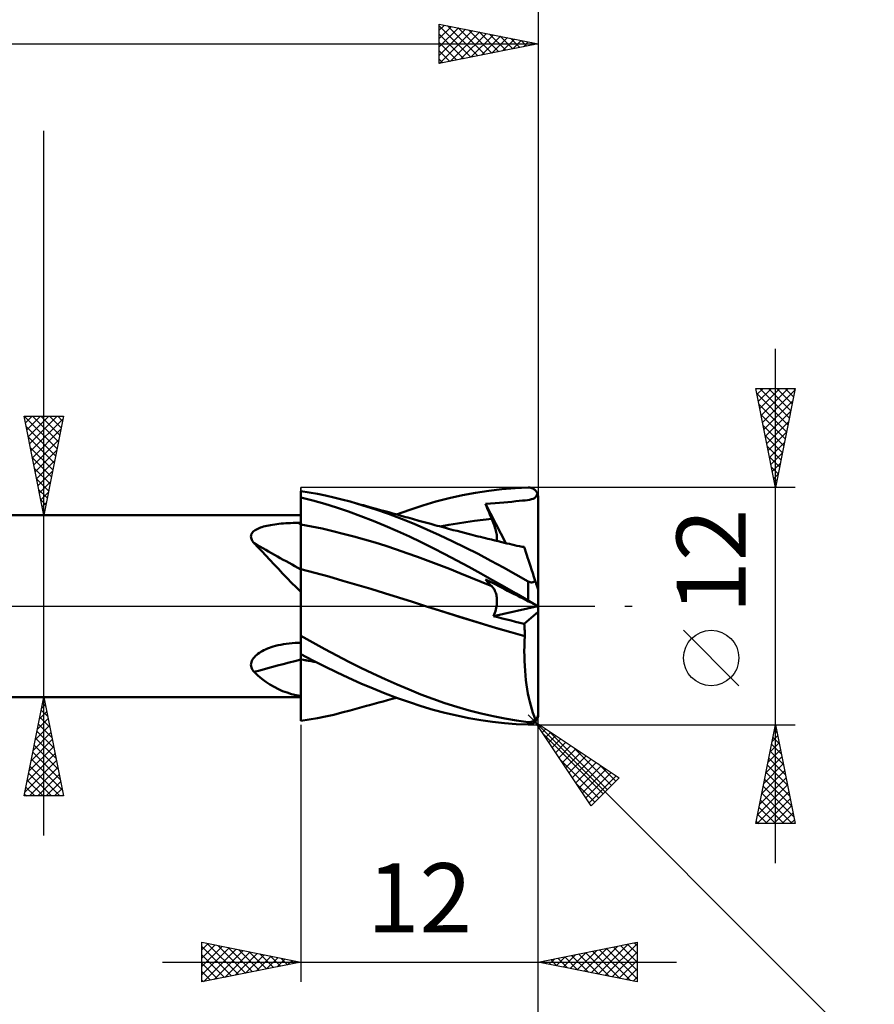
# Model space of a CAD drawing. Units: millimetres. Extents: x -82 to 92, y -64 to 64.
# Drawn here: x 16 to 59, y -20 to 30 of the extents above; entities that cross this region are included whole.
import ezdxf
from ezdxf.enums import TextEntityAlignment as Align

# ---------------------------------------------------------------- set-up
doc = ezdxf.new("R2010")
doc.units = ezdxf.units.MM
doc.header["$LTSCALE"] = 7.55
doc.linetypes.add('LONGDASH_DASH', pattern=[0.85, 0.4, -0.2, 0.05, -0.2])
for name, color, linetype in [('1', 4, 'CONTINUOUS'), ('2', 7, 'CONTINUOUS'), ('4', 2, 'LONGDASH_DASH'), ('CUT', 1, 'CONTINUOUS'), ('NOCUT', 7, 'CONTINUOUS'), ('SK2', 7, 'CONTINUOUS'), ('SK4', 2, 'LONGDASH_DASH')]:
    doc.layers.add(name, color=color, linetype=linetype)
doc.styles.get("Standard").update_dxf_attribs({"font": 'Monospac821 BT'})

msp = doc.modelspace()

# ---------------------------------------------------------------- linework, layer by layer
at = {"layer": '1', "color": 4, "linetype": 'CONTINUOUS', "lineweight": 50}
for p, q in [((40.676, 5.963), (41.347, 5.994)), ((41.376, 5.993), (41.347, 5.994)), ((41.406, 5.992), (41.376, 5.993)), ((41.435, 5.988), (41.406, 5.992)), ((41.464, 5.982), (41.435, 5.988)), ((41.493, 5.975), (41.464, 5.982)), ((41.522, 5.966), (41.493, 5.975)), ((30.264, 5.742), (29.847, 5.807)), ((29.847, -5.807), (29.847, 5.807)), ((30.452, 5.336), (29.847, 5.486)), ((29.847, 5.288), (29.847, 5.481)), ((29.847, 5.288), (29.847, 5.481)), ((30.682, 5.667), (30.264, 5.742)), ((31.096, 5.583), (30.682, 5.667)), ((31.507, 5.491), (31.096, 5.583)), ((31.92, 5.389), (31.507, 5.491)), ((37.347, 5.451), (38.016, 5.6)), ((38.016, 5.6), (38.684, 5.726)), ((38.684, 5.726), (39.349, 5.828)), ((39.349, 5.828), (40.014, 5.908)), ((40.014, 5.908), (40.676, 5.963)), ((41.55, 5.955), (41.522, 5.966)), ((41.577, 5.942), (41.55, 5.955)), ((41.604, 5.928), (41.577, 5.942)), ((41.63, 5.911), (41.604, 5.928)), ((41.655, 5.893), (41.63, 5.911)), ((41.679, 5.873), (41.655, 5.893)), ((41.656, 5.458), (41.71, 5.5)), ((41.701, 5.852), (41.679, 5.873)), ((41.723, 5.829), (41.701, 5.852)), ((41.71, 5.5), (41.752, 5.551)), ((41.743, 5.804), (41.723, 5.829)), ((41.762, 5.778), (41.743, 5.804)), ((41.752, 5.551), (41.783, 5.613)), ((41.779, 5.75), (41.762, 5.778)), ((41.795, 5.721), (41.779, 5.75)), ((41.783, 5.613), (41.809, 5.691)), ((41.809, 5.691), (41.795, 5.721)), ((41.815, 5.675), (41.809, 5.691)), ((41.821, 5.659), (41.815, 5.675)), ((41.826, 5.642), (41.821, 5.659)), ((41.831, 5.625), (41.826, 5.642)), ((41.835, 5.607), (41.831, 5.625)), ((41.839, 5.589), (41.835, 5.607)), ((41.842, 5.571), (41.839, 5.589)), ((41.844, 5.553), (41.842, 5.571)), ((41.845, 5.535), (41.844, 5.553)), ((41.846, 5.517), (41.845, 5.535)), ((41.847, 5.5), (41.846, 5.517)), ((41.847, -5.5), (41.847, 5.5)), ((29.847, 5.094), (29.847, 5.288)), ((29.847, 5.094), (29.847, 5.288)), ((29.848, 4.9), (29.847, 5.094)), ((29.848, 4.9), (29.847, 5.094)), ((31.056, 5.166), (30.452, 5.336)), ((31.656, 4.979), (31.056, 5.166)), ((32.262, 4.774), (31.656, 4.979)), ((32.336, 5.279), (31.92, 5.389)), ((32.984, 5.092), (32.336, 5.279)), ((32.448, 5.248), (32.336, 5.279)), ((32.56, 5.217), (32.448, 5.248)), ((32.672, 5.186), (32.56, 5.217)), ((32.784, 5.156), (32.672, 5.186)), ((32.896, 5.125), (32.784, 5.156)), ((33.009, 5.094), (32.896, 5.125)), ((33.634, 4.885), (32.984, 5.092)), ((33.121, 5.063), (33.009, 5.094)), ((33.233, 5.032), (33.121, 5.063)), ((33.446, 4.974), (33.233, 5.032)), ((35.352, 4.87), (36.015, 5.085)), ((36.015, 5.085), (36.68, 5.28)), ((36.68, 5.28), (37.347, 5.451)), ((39.186, 5.163), (39.441, 5.183)), ((39.23, 5.055), (39.186, 5.163)), ((40.205, 3.185), (39.186, 5.163)), ((39.274, 4.947), (39.23, 5.055)), ((39.441, 5.183), (39.68, 5.201)), ((39.68, 5.201), (39.897, 5.217)), ((39.897, 5.217), (40.104, 5.235)), ((40.104, 5.235), (40.311, 5.255)), ((40.311, 5.255), (40.517, 5.276)), ((40.517, 5.276), (40.714, 5.296)), ((40.714, 5.296), (40.892, 5.314)), ((40.892, 5.314), (41.047, 5.329)), ((41.047, 5.329), (41.183, 5.345)), ((41.183, 5.345), (41.303, 5.36)), ((41.303, 5.36), (41.407, 5.377)), ((41.407, 5.377), (41.503, 5.398)), ((41.503, 5.398), (41.587, 5.425)), ((41.587, 5.425), (41.656, 5.458)), ((3.847, 4.6), (29.847, 4.6)), ((29.848, 4.707), (29.848, 4.9)), ((29.848, 4.706), (29.848, 4.9)), ((29.848, 4.513), (29.848, 4.707)), ((29.848, 4.513), (29.848, 4.706)), ((29.849, 4.319), (29.848, 4.513)), ((29.849, 4.319), (29.848, 4.513)), ((32.878, 4.551), (32.262, 4.774)), ((33.496, 4.313), (32.878, 4.551)), ((33.659, 4.915), (33.446, 4.974)), ((34.285, 4.659), (33.634, 4.885)), ((33.872, 4.856), (33.659, 4.915)), ((34.085, 4.797), (33.872, 4.856)), ((34.295, 4.739), (34.085, 4.797)), ((34.934, 4.415), (34.285, 4.659)), ((34.506, 4.681), (34.295, 4.739)), ((34.716, 4.623), (34.506, 4.681)), ((34.682, 4.632), (35.352, 4.87)), ((34.926, 4.564), (34.716, 4.623)), ((35.038, 4.533), (34.926, 4.564)), ((35.15, 4.502), (35.038, 4.533)), ((35.261, 4.471), (35.15, 4.502)), ((39.318, 4.839), (39.274, 4.947)), ((39.364, 4.73), (39.318, 4.839)), ((39.409, 4.622), (39.364, 4.73)), ((39.455, 4.513), (39.409, 4.622)), ((39.502, 4.404), (39.455, 4.513)), ((27.802, 3.967), (27.877, 3.993)), ((27.877, 3.993), (27.957, 4.017)), ((27.957, 4.017), (28.042, 4.039)), ((28.042, 4.039), (28.13, 4.06)), ((28.13, 4.06), (28.223, 4.08)), ((28.223, 4.08), (28.319, 4.098)), ((28.319, 4.098), (28.419, 4.114)), ((28.419, 4.114), (28.523, 4.13)), ((28.523, 4.13), (28.63, 4.144)), ((28.63, 4.144), (28.74, 4.156)), ((28.74, 4.156), (28.852, 4.167)), ((28.852, 4.167), (28.968, 4.177)), ((28.968, 4.177), (29.086, 4.185)), ((29.086, 4.185), (29.207, 4.192)), ((29.207, 4.192), (29.329, 4.198)), ((29.329, 4.198), (29.454, 4.202)), ((29.454, 4.202), (29.58, 4.205)), ((29.58, 4.205), (29.707, 4.207)), ((29.707, 4.207), (29.747, 4.207)), ((29.747, 4.207), (29.787, 4.207)), ((29.787, 4.207), (29.827, 4.207)), ((29.827, 4.207), (29.847, 4.207)), ((29.847, 4.126), (29.847, 4.126)), ((29.847, 4.126), (29.847, 4.126)), ((29.847, 4.126), (29.847, 4.126)), ((29.847, 4.126), (29.847, 4.126)), ((29.847, 4.126), (29.847, 4.126)), ((29.847, 4.126), (29.847, 4.126)), ((29.847, 4.126), (29.847, 4.126)), ((29.847, 4.126), (29.847, 4.126)), ((29.847, 4.126), (29.847, 4.126)), ((29.847, 4.126), (29.847, 4.126)), ((29.848, 4.126), (29.847, 4.126)), ((29.847, 4.126), (29.847, 4.126)), ((29.847, 4.126), (29.847, 4.126)), ((29.849, 4.126), (29.848, 4.126)), ((29.848, 4.126), (29.848, 4.126)), ((29.848, 4.126), (29.848, 4.126)), ((29.848, 4.126), (29.848, 4.126)), ((29.848, 4.126), (29.848, 4.126)), ((29.848, 4.126), (29.848, 4.126)), ((29.848, 4.126), (29.848, 4.126)), ((29.848, 4.126), (29.848, 4.126)), ((29.848, 4.126), (29.848, 4.126)), ((29.848, 4.126), (29.848, 4.126)), ((29.848, 4.126), (29.848, 4.126)), ((29.848, 4.126), (29.848, 4.126)), ((29.848, 4.126), (29.848, 4.126)), ((29.848, 4.126), (29.848, 4.126)), ((29.849, 4.125), (29.849, 4.319)), ((29.849, 4.125), (29.849, 4.319)), ((29.849, 4.125), (29.849, 4.126)), ((29.849, 4.126), (29.849, 4.126)), ((29.849, 4.126), (29.849, 4.126)), ((29.849, 4.126), (29.849, 4.126)), ((29.849, 4.053), (29.849, 4.125)), ((30.385, 4.026), (29.849, 4.125)), ((29.849, 4.125), (29.849, 4.125)), ((29.849, 4.125), (29.849, 4.125)), ((29.849, 4.125), (29.849, 4.125)), ((29.849, 3.979), (29.849, 4.053)), ((30.922, 3.914), (30.385, 4.026)), ((34.113, 4.059), (33.496, 4.313)), ((34.729, 3.792), (34.113, 4.059)), ((35.576, 4.155), (34.934, 4.415)), ((35.373, 4.44), (35.261, 4.471)), ((35.485, 4.409), (35.373, 4.44)), ((35.597, 4.377), (35.485, 4.409)), ((36.212, 3.878), (35.576, 4.155)), ((35.709, 4.346), (35.597, 4.377)), ((35.82, 4.315), (35.709, 4.346)), ((36.02, 4.259), (35.82, 4.315)), ((36.22, 4.204), (36.02, 4.259)), ((36.419, 4.149), (36.22, 4.204)), ((36.619, 4.094), (36.419, 4.149)), ((36.736, 4.063), (36.619, 4.094)), ((36.853, 4.031), (36.736, 4.063)), ((36.97, 3.999), (36.853, 4.031)), ((36.891, 4.021), (37.327, 4.103)), ((37.087, 3.968), (36.97, 3.999)), ((37.327, 4.103), (37.762, 4.178)), ((37.762, 4.178), (38.197, 4.245)), ((38.197, 4.245), (38.632, 4.306)), ((38.632, 4.306), (39.067, 4.359)), ((39.067, 4.359), (39.502, 4.404)), ((39.54, 4.314), (39.502, 4.404)), ((39.575, 4.225), (39.54, 4.314)), ((39.608, 4.138), (39.575, 4.225)), ((39.637, 4.053), (39.608, 4.138)), ((39.664, 3.97), (39.637, 4.053)), ((27.324, 3.511), (27.328, 3.566)), ((27.329, 3.454), (27.324, 3.511)), ((27.328, 3.566), (27.342, 3.619)), ((27.342, 3.619), (27.365, 3.67)), ((27.365, 3.67), (27.398, 3.718)), ((27.398, 3.718), (27.439, 3.763)), ((27.439, 3.763), (27.487, 3.804)), ((27.487, 3.804), (27.541, 3.842)), ((27.541, 3.842), (27.6, 3.878)), ((27.6, 3.878), (27.664, 3.91)), ((27.664, 3.91), (27.731, 3.94)), ((27.731, 3.94), (27.802, 3.967)), ((29.849, 3.904), (29.849, 3.979)), ((29.85, 3.828), (29.849, 3.904)), ((29.85, 3.752), (29.85, 3.828)), ((29.85, 3.674), (29.85, 3.752)), ((29.85, 3.596), (29.85, 3.674)), ((29.85, 3.518), (29.85, 3.596)), ((29.85, 3.44), (29.85, 3.518)), ((31.458, 3.791), (30.922, 3.914)), ((31.994, 3.658), (31.458, 3.791)), ((32.53, 3.516), (31.994, 3.658)), ((33.067, 3.366), (32.53, 3.516)), ((35.334, 3.514), (34.729, 3.792)), ((35.933, 3.225), (35.334, 3.514)), ((36.854, 3.587), (36.212, 3.878)), ((37.504, 3.28), (36.854, 3.587)), ((37.204, 3.937), (37.087, 3.968)), ((37.321, 3.906), (37.204, 3.937)), ((37.438, 3.875), (37.321, 3.906)), ((37.555, 3.844), (37.438, 3.875)), ((37.745, 3.795), (37.555, 3.844)), ((37.934, 3.746), (37.745, 3.795)), ((38.123, 3.697), (37.934, 3.746)), ((38.312, 3.649), (38.123, 3.697)), ((38.436, 3.618), (38.312, 3.649)), ((38.561, 3.586), (38.436, 3.618)), ((38.685, 3.555), (38.561, 3.586)), ((38.809, 3.524), (38.685, 3.555)), ((38.933, 3.493), (38.809, 3.524)), ((39.057, 3.462), (38.933, 3.493)), ((39.687, 3.889), (39.664, 3.97)), ((39.708, 3.811), (39.687, 3.889)), ((39.725, 3.736), (39.708, 3.811)), ((39.74, 3.664), (39.725, 3.736)), ((39.751, 3.594), (39.74, 3.664)), ((39.758, 3.527), (39.751, 3.594)), ((39.763, 3.463), (39.758, 3.527)), ((27.344, 3.397), (27.329, 3.454)), ((27.368, 3.34), (27.344, 3.397)), ((27.398, 3.283), (27.368, 3.34)), ((27.436, 3.227), (27.398, 3.283)), ((27.478, 3.172), (27.436, 3.227)), ((27.678, 2.974), (27.478, 3.172)), ((29.85, 3.361), (29.85, 3.44)), ((29.85, 3.283), (29.85, 3.361)), ((29.851, 3.205), (29.85, 3.283)), ((29.851, 3.128), (29.851, 3.205)), ((29.851, 3.051), (29.851, 3.128)), ((29.851, 2.975), (29.851, 3.051)), ((33.603, 3.208), (33.067, 3.366)), ((34.139, 3.041), (33.603, 3.208)), ((34.676, 2.866), (34.139, 3.041)), ((36.532, 2.926), (35.933, 3.225)), ((38.155, 2.962), (37.504, 3.28)), ((39.182, 3.432), (39.057, 3.462)), ((39.306, 3.401), (39.182, 3.432)), ((39.481, 3.359), (39.306, 3.401)), ((39.656, 3.316), (39.481, 3.359)), ((39.83, 3.274), (39.656, 3.316)), ((39.752, 3.293), (39.76, 3.345)), ((39.76, 3.345), (39.763, 3.402)), ((39.763, 3.402), (39.763, 3.463)), ((40.005, 3.232), (39.83, 3.274)), ((40.134, 3.202), (40.005, 3.232)), ((40.263, 3.171), (40.134, 3.202)), ((40.391, 3.141), (40.263, 3.171)), ((40.52, 3.111), (40.391, 3.141)), ((40.648, 3.082), (40.52, 3.111)), ((40.777, 3.052), (40.648, 3.082)), ((40.905, 3.024), (40.777, 3.052)), ((41.034, 2.995), (40.905, 3.024)), ((41.147, 2.97), (41.034, 2.995)), ((41.06, 2.995), (41.044, 2.996)), ((41.076, 2.994), (41.06, 2.995)), ((41.092, 2.993), (41.076, 2.994)), ((41.109, 2.992), (41.092, 2.993)), ((41.125, 2.99), (41.109, 2.992)), ((41.141, 2.989), (41.125, 2.99)), ((41.142, 2.986), (41.141, 2.989)), ((27.877, 2.767), (27.678, 2.974)), ((28.079, 2.553), (27.877, 2.767)), ((28.284, 2.331), (28.079, 2.553)), ((29.851, 2.9), (29.851, 2.975)), ((29.851, 2.826), (29.851, 2.9)), ((29.851, 2.753), (29.851, 2.826)), ((29.851, 2.682), (29.851, 2.753)), ((29.851, 2.612), (29.851, 2.682)), ((29.851, 2.544), (29.851, 2.612)), ((29.851, 2.478), (29.851, 2.544)), ((35.212, 2.682), (34.676, 2.866)), ((35.748, 2.489), (35.212, 2.682)), ((36.284, 2.289), (35.748, 2.489)), ((37.134, 2.617), (36.532, 2.926)), ((37.738, 2.301), (37.134, 2.617)), ((38.805, 2.633), (38.155, 2.962)), ((39.451, 2.294), (38.805, 2.633)), ((41.143, 2.982), (41.142, 2.986)), ((41.144, 2.979), (41.143, 2.982)), ((41.145, 2.976), (41.144, 2.979)), ((41.146, 2.973), (41.145, 2.976)), ((41.147, 2.97), (41.146, 2.973)), ((41.15, 2.962), (41.147, 2.97)), ((41.157, 2.938), (41.15, 2.962)), ((41.171, 2.897), (41.157, 2.938)), ((41.189, 2.84), (41.171, 2.897)), ((41.213, 2.767), (41.189, 2.84)), ((41.242, 2.678), (41.213, 2.767)), ((41.276, 2.574), (41.242, 2.678)), ((41.314, 2.456), (41.276, 2.574)), ((28.494, 2.104), (28.284, 2.331)), ((28.708, 1.874), (28.494, 2.104)), ((29.851, 2.414), (29.851, 2.478)), ((29.851, 2.352), (29.851, 2.414)), ((29.851, 2.292), (29.851, 2.352)), ((29.851, 2.234), (29.851, 2.292)), ((29.851, 2.179), (29.851, 2.234)), ((29.851, 2.127), (29.851, 2.179)), ((29.851, 2.077), (29.851, 2.127)), ((29.851, 2.03), (29.851, 2.077)), ((29.851, 1.986), (29.851, 2.03)), ((36.821, 2.084), (36.284, 2.289)), ((37.357, 1.875), (36.821, 2.084)), ((38.341, 1.979), (37.738, 2.301)), ((40.086, 1.949), (39.451, 2.294)), ((41.357, 2.323), (41.314, 2.456)), ((41.405, 2.177), (41.357, 2.323)), ((41.456, 2.018), (41.405, 2.177)), ((41.512, 1.848), (41.456, 2.018)), ((28.924, 1.643), (28.708, 1.874)), ((29.146, 1.412), (28.924, 1.643)), ((29.847, 1.873), (29.847, 1.873)), ((29.849, 1.873), (29.847, 1.873)), ((29.85, 1.873), (29.849, 1.873)), ((29.85, 1.872), (29.85, 1.873)), ((29.851, 1.872), (29.85, 1.872)), ((29.85, 1.528), (29.851, 1.658)), ((29.85, 1.528), (29.851, 1.658)), ((29.85, 1.383), (29.85, 1.528)), ((29.85, 1.383), (29.85, 1.528)), ((29.851, 1.945), (29.851, 1.986)), ((29.851, 1.907), (29.851, 1.945)), ((29.851, 1.872), (29.851, 1.907)), ((30.556, 1.685), (29.851, 1.872)), ((29.851, 1.773), (29.851, 1.872)), ((29.851, 1.773), (29.851, 1.872)), ((29.851, 1.658), (29.851, 1.773)), ((29.851, 1.658), (29.851, 1.773)), ((31.262, 1.488), (30.556, 1.685)), ((37.893, 1.662), (37.357, 1.875)), ((38.429, 1.445), (37.893, 1.662)), ((38.943, 1.65), (38.341, 1.979)), ((39.543, 1.315), (38.943, 1.65)), ((40.716, 1.598), (40.086, 1.949)), ((41.347, 1.243), (40.716, 1.598)), ((41.571, 1.666), (41.512, 1.848)), ((41.633, 1.475), (41.571, 1.666)), ((29.372, 1.181), (29.146, 1.412)), ((29.606, 0.951), (29.372, 1.181)), ((29.849, 1.05), (29.85, 1.224)), ((29.849, 1.05), (29.85, 1.223)), ((29.849, 0.863), (29.849, 1.05)), ((29.849, 0.863), (29.849, 1.05)), ((29.85, 1.224), (29.85, 1.383)), ((29.85, 1.223), (29.85, 1.383)), ((31.967, 1.283), (31.262, 1.488)), ((32.673, 1.075), (31.967, 1.283)), ((33.378, 0.864), (32.673, 1.075)), ((38.966, 1.225), (38.429, 1.445)), ((39.502, 0.999), (38.966, 1.225)), ((39.23, 1.293), (39.186, 1.344)), ((39.398, 1.236), (39.186, 1.344)), ((39.274, 1.242), (39.23, 1.293)), ((39.318, 1.192), (39.274, 1.242)), ((39.364, 1.142), (39.318, 1.192)), ((39.409, 1.094), (39.364, 1.142)), ((39.599, 1.134), (39.398, 1.236)), ((39.455, 1.046), (39.409, 1.094)), ((39.502, 0.999), (39.455, 1.046)), ((39.538, 0.961), (39.502, 0.999)), ((40.143, 0.974), (39.543, 1.315)), ((39.96, 0.95), (39.599, 1.134)), ((41.36, 1.236), (41.347, 1.243)), ((41.347, 0.278), (41.347, 1.243)), ((41.375, 1.229), (41.36, 1.236)), ((41.389, 1.222), (41.375, 1.229)), ((41.404, 1.217), (41.389, 1.222)), ((41.418, 1.211), (41.404, 1.217)), ((41.433, 1.207), (41.418, 1.211)), ((41.448, 1.203), (41.433, 1.207)), ((41.463, 1.2), (41.448, 1.203)), ((41.479, 1.198), (41.463, 1.2)), ((41.494, 1.196), (41.479, 1.198)), ((41.509, 1.195), (41.494, 1.196)), ((41.509, 1.195), (41.523, 1.196)), ((41.523, 1.196), (41.537, 1.197)), ((41.537, 1.197), (41.552, 1.198)), ((41.552, 1.198), (41.565, 1.201)), ((41.565, 1.201), (41.579, 1.204)), ((41.579, 1.204), (41.592, 1.208)), ((41.592, 1.208), (41.604, 1.213)), ((41.604, 1.213), (41.616, 1.218)), ((41.616, 1.218), (41.628, 1.223)), ((41.628, 1.223), (41.639, 1.229)), ((41.698, 1.273), (41.633, 1.475)), ((41.639, 1.229), (41.65, 1.236)), ((41.65, 1.236), (41.661, 1.243)), ((41.661, 1.243), (41.671, 1.25)), ((41.671, 1.25), (41.68, 1.257)), ((41.68, 1.257), (41.689, 1.265)), ((41.689, 1.265), (41.698, 1.273)), ((41.706, 1.248), (41.698, 1.273)), ((41.715, 1.223), (41.706, 1.248)), ((41.722, 1.199), (41.715, 1.223)), ((41.73, 1.175), (41.722, 1.199)), ((41.738, 1.151), (41.73, 1.175)), ((41.746, 1.128), (41.738, 1.151)), ((41.753, 1.105), (41.746, 1.128)), ((41.761, 1.081), (41.753, 1.105)), ((41.768, 1.057), (41.761, 1.081)), ((41.776, 1.033), (41.768, 1.057)), ((41.784, 1.009), (41.776, 1.033)), ((41.792, 0.986), (41.784, 1.009)), ((29.847, 0.722), (29.606, 0.951)), ((29.849, 0.664), (29.849, 0.863)), ((29.849, 0.664), (29.849, 0.863)), ((29.849, 0.454), (29.849, 0.664)), ((29.849, 0.454), (29.849, 0.664)), ((34.083, 0.649), (33.378, 0.864)), ((34.789, 0.43), (34.083, 0.649)), ((39.572, 0.92), (39.538, 0.961)), ((39.603, 0.875), (39.572, 0.92)), ((39.631, 0.829), (39.603, 0.875)), ((39.657, 0.779), (39.631, 0.829)), ((39.68, 0.727), (39.657, 0.779)), ((39.701, 0.672), (39.68, 0.727)), ((39.718, 0.615), (39.701, 0.672)), ((39.733, 0.555), (39.718, 0.615)), ((39.745, 0.493), (39.733, 0.555)), ((40.131, 0.863), (39.96, 0.95)), ((40.302, 0.776), (40.131, 0.863)), ((40.741, 0.628), (40.143, 0.974)), ((40.473, 0.69), (40.302, 0.776)), ((40.639, 0.605), (40.473, 0.69)), ((40.795, 0.526), (40.639, 0.605)), ((41.347, 0.278), (40.741, 0.628)), ((40.935, 0.455), (40.795, 0.526)), ((41.799, 0.964), (41.792, 0.986)), ((41.806, 0.943), (41.799, 0.964)), ((41.813, 0.922), (41.806, 0.943)), ((41.819, 0.901), (41.813, 0.922)), ((41.826, 0.881), (41.819, 0.901)), ((41.831, 0.864), (41.826, 0.881)), ((41.836, 0.848), (41.831, 0.864)), ((41.841, 0.835), (41.836, 0.848)), ((41.844, 0.825), (41.841, 0.835)), ((41.846, 0.819), (41.844, 0.825)), ((41.847, 0.817), (41.846, 0.819)), ((29.848, 0.232), (29.849, 0.454)), ((29.848, 0.232), (29.849, 0.454)), ((29.848, 0), (29.848, 0.232)), ((29.848, 0), (29.848, 0.232)), ((29.848, -0.199), (29.848, 0)), ((29.848, -0.2), (29.848, 0)), ((35.494, 0.207), (34.789, 0.43)), ((36.199, -0.019), (35.494, 0.207)), ((39.74, -0.014), (39.751, 0.065)), ((39.754, 0.428), (39.745, 0.493)), ((39.751, 0.065), (39.759, 0.143)), ((39.76, 0.361), (39.754, 0.428)), ((39.759, 0.143), (39.763, 0.218)), ((39.763, 0.291), (39.76, 0.361)), ((39.763, 0.218), (39.763, 0.291)), ((41.06, 0.391), (40.935, 0.455)), ((41.172, 0.334), (41.06, 0.391)), ((41.273, 0.282), (41.172, 0.334)), ((41.363, 0.237), (41.273, 0.282)), ((41.376, 0.261), (41.347, 0.278)), ((41.446, 0.195), (41.363, 0.237)), ((41.406, 0.244), (41.376, 0.261)), ((41.435, 0.226), (41.406, 0.244)), ((41.464, 0.209), (41.435, 0.226)), ((41.522, 0.156), (41.446, 0.195)), ((41.493, 0.193), (41.464, 0.209)), ((41.522, 0.176), (41.493, 0.193)), ((41.55, 0.16), (41.522, 0.176)), ((41.591, 0.121), (41.522, 0.156)), ((41.577, 0.144), (41.55, 0.16)), ((41.604, 0.128), (41.577, 0.144)), ((41.648, 0.092), (41.591, 0.121)), ((41.63, 0.113), (41.604, 0.128)), ((41.655, 0.098), (41.63, 0.113)), ((41.695, 0.068), (41.648, 0.092)), ((41.679, 0.084), (41.655, 0.098)), ((41.701, 0.071), (41.679, 0.084)), ((41.733, 0.048), (41.695, 0.068)), ((41.723, 0.058), (41.701, 0.071)), ((41.743, 0.047), (41.723, 0.058)), ((41.764, 0.033), (41.733, 0.048)), ((41.762, 0.036), (41.743, 0.047)), ((41.779, 0.026), (41.762, 0.036)), ((41.788, 0.02), (41.764, 0.033)), ((41.795, 0.017), (41.779, 0.026)), ((41.809, 0.01), (41.788, 0.02)), ((41.809, 0.01), (41.795, 0.017)), ((41.815, 0.007), (41.809, 0.01)), ((41.821, 0.004), (41.815, 0.007)), ((41.826, 0.001), (41.821, 0.004)), ((41.831, -0.001), (41.826, 0.001)), ((29.847, -0.615), (29.848, -0.404)), ((29.847, -0.615), (29.848, -0.405)), ((29.848, -0.404), (29.848, -0.199)), ((29.848, -0.405), (29.848, -0.2)), ((36.909, -0.244), (36.199, -0.019)), ((37.027, -0.281), (36.199, -0.019)), ((37.619, -0.466), (36.909, -0.244)), ((37.858, -0.539), (37.027, -0.281)), ((38.328, -0.685), (37.619, -0.466)), ((39.59, -0.512), (41.834, -0.003)), ((39.59, -0.512), (39.624, -0.428)), ((39.624, -0.428), (39.655, -0.344)), ((39.655, -0.344), (39.682, -0.26)), ((39.682, -0.26), (39.705, -0.177)), ((39.705, -0.177), (39.724, -0.095)), ((39.724, -0.095), (39.74, -0.014)), ((41.141, -0.901), (41.847, -0.299)), ((41.835, -0.004), (41.831, -0.001)), ((41.839, -0.005), (41.835, -0.004)), ((41.842, -0.007), (41.839, -0.005)), ((41.844, -0.008), (41.842, -0.007)), ((41.845, -0.009), (41.844, -0.008)), ((41.846, -0.009), (41.845, -0.009)), ((41.847, -0.009), (41.846, -0.009)), ((29.847, -0.83), (29.847, -0.615)), ((29.847, -0.83), (29.847, -0.615)), ((29.847, -1.05), (29.847, -0.83)), ((29.847, -1.05), (29.847, -0.83)), ((38.69, -0.794), (37.858, -0.539)), ((39.038, -0.901), (38.328, -0.685)), ((39.52, -1.044), (38.69, -0.794)), ((39.748, -1.115), (39.038, -0.901)), ((39.812, -0.569), (39.59, -0.512)), ((40.033, -0.625), (39.812, -0.569)), ((40.255, -0.681), (40.033, -0.625)), ((40.477, -0.737), (40.255, -0.681)), ((40.698, -0.792), (40.477, -0.737)), ((40.92, -0.847), (40.698, -0.792)), ((41.141, -0.901), (40.92, -0.847)), ((41.149, -0.988), (41.141, -0.901)), ((41.156, -1.076), (41.149, -0.988)), ((29.847, -1.273), (29.847, -1.05)), ((29.847, -1.273), (29.847, -1.05)), ((29.847, -1.5), (29.847, -1.273)), ((29.847, -1.5), (29.847, -1.273)), ((40.342, -1.289), (39.52, -1.044)), ((40.457, -1.325), (39.748, -1.115)), ((41.169, -1.526), (40.342, -1.289)), ((41.167, -1.528), (40.457, -1.325)), ((41.162, -1.165), (41.156, -1.076)), ((41.166, -1.254), (41.162, -1.165)), ((41.168, -1.345), (41.166, -1.254)), ((41.169, -1.435), (41.168, -1.345)), ((41.169, -1.526), (41.169, -1.435)), ((28.56, -2.016), (28.691, -1.983)), ((28.691, -1.983), (28.826, -1.953)), ((28.826, -1.953), (28.965, -1.928)), ((28.965, -1.928), (29.107, -1.906)), ((29.107, -1.906), (29.253, -1.888)), ((29.253, -1.888), (29.402, -1.875)), ((29.402, -1.875), (29.554, -1.866)), ((29.554, -1.866), (29.707, -1.861)), ((29.707, -1.861), (29.727, -1.861)), ((29.727, -1.861), (29.747, -1.861)), ((29.747, -1.861), (29.767, -1.86)), ((29.767, -1.86), (29.787, -1.86)), ((29.787, -1.86), (29.807, -1.86)), ((29.807, -1.86), (29.827, -1.86)), ((29.827, -1.86), (29.847, -1.859)), ((30.457, -1.847), (29.847, -1.51)), ((31.064, -2.18), (30.457, -1.847)), ((41.149, -2.027), (41.156, -1.777)), ((41.156, -1.777), (41.167, -1.528)), ((41.167, -1.527), (41.168, -1.527)), ((41.167, -1.528), (41.167, -1.527)), ((41.167, -1.528), (41.167, -1.528)), ((41.168, -1.527), (41.168, -1.526)), ((41.168, -1.526), (41.169, -1.526)), ((41.168, -1.527), (41.168, -1.527)), ((27.551, -2.519), (27.612, -2.464)), ((27.612, -2.464), (27.678, -2.412)), ((27.678, -2.412), (27.747, -2.364)), ((27.747, -2.364), (27.82, -2.318)), ((27.82, -2.318), (27.897, -2.274)), ((27.897, -2.274), (27.98, -2.231)), ((27.98, -2.231), (28.067, -2.19)), ((28.067, -2.19), (28.158, -2.151)), ((28.158, -2.151), (28.253, -2.114)), ((28.253, -2.114), (28.351, -2.079)), ((28.351, -2.079), (28.454, -2.046)), ((28.454, -2.046), (28.56, -2.016)), ((30.452, -2.744), (29.847, -2.43)), ((29.851, -2.474), (29.851, -2.432)), ((29.851, -2.474), (29.851, -2.432)), ((29.851, -2.517), (29.851, -2.474)), ((29.851, -2.517), (29.851, -2.474)), ((31.664, -2.503), (31.064, -2.18)), ((41.147, -2.278), (41.149, -2.027)), ((41.149, -2.528), (41.147, -2.278)), ((27.324, -2.967), (27.329, -2.9)), ((27.329, -3.033), (27.324, -2.967)), ((27.329, -2.9), (27.344, -2.832)), ((27.344, -2.832), (27.369, -2.765)), ((27.369, -2.765), (27.403, -2.7)), ((27.403, -2.7), (27.446, -2.637)), ((27.446, -2.637), (27.495, -2.576)), ((27.495, -2.576), (27.551, -2.519)), ((29.847, -2.695), (29.847, -2.695)), ((29.848, -2.695), (29.847, -2.695)), ((29.849, -2.701), (29.847, -2.7)), ((29.847, -2.7), (29.847, -2.7)), ((29.849, -2.695), (29.848, -2.695)), ((29.85, -2.696), (29.849, -2.695)), ((29.85, -2.701), (29.849, -2.701)), ((29.851, -2.696), (29.85, -2.696)), ((29.85, -2.701), (29.85, -2.701)), ((29.851, -2.701), (29.85, -2.701)), ((29.851, -2.561), (29.851, -2.517)), ((29.851, -2.561), (29.851, -2.517)), ((29.851, -2.605), (29.851, -2.561)), ((29.851, -2.605), (29.851, -2.561)), ((29.851, -2.65), (29.851, -2.605)), ((29.851, -2.65), (29.851, -2.605)), ((29.851, -2.696), (29.851, -2.65)), ((29.851, -2.696), (29.851, -2.65)), ((29.977, -2.718), (29.851, -2.696)), ((29.851, -2.698), (29.851, -2.696)), ((29.851, -2.697), (29.851, -2.696)), ((29.851, -2.698), (29.851, -2.697)), ((29.851, -2.701), (29.851, -2.698)), ((29.851, -2.699), (29.851, -2.698)), ((29.851, -2.698), (29.851, -2.698)), ((29.851, -2.698), (29.851, -2.698)), ((29.851, -2.7), (29.851, -2.699)), ((29.851, -2.701), (29.851, -2.7)), ((29.98, -2.724), (29.851, -2.701)), ((29.851, -2.966), (29.851, -2.701)), ((29.851, -2.966), (29.851, -2.701)), ((29.851, -3.224), (29.851, -2.966)), ((29.851, -3.224), (29.851, -2.966)), ((30.103, -2.74), (29.977, -2.718)), ((30.109, -2.746), (29.98, -2.724)), ((30.229, -2.762), (30.103, -2.74)), ((30.237, -2.769), (30.109, -2.746)), ((30.355, -2.783), (30.229, -2.762)), ((30.366, -2.79), (30.237, -2.769)), ((30.481, -2.804), (30.355, -2.783)), ((30.495, -2.812), (30.366, -2.79)), ((31.056, -3.051), (30.452, -2.744)), ((30.607, -2.824), (30.481, -2.804)), ((30.623, -2.832), (30.495, -2.812)), ((32.27, -2.819), (31.664, -2.503)), ((32.879, -3.123), (32.27, -2.819)), ((41.157, -2.777), (41.149, -2.528)), ((41.168, -3.025), (41.157, -2.777)), ((27.343, -3.098), (27.329, -3.033)), ((27.366, -3.161), (27.343, -3.098)), ((27.397, -3.22), (27.366, -3.161)), ((27.435, -3.277), (27.397, -3.22)), ((27.478, -3.331), (27.435, -3.277)), ((27.678, -3.509), (27.478, -3.331)), ((29.85, -3.475), (29.851, -3.224)), ((29.85, -3.475), (29.851, -3.224)), ((29.85, -3.718), (29.85, -3.475)), ((29.85, -3.718), (29.85, -3.475)), ((31.656, -3.348), (31.056, -3.051)), ((32.262, -3.634), (31.656, -3.348)), ((33.491, -3.416), (32.879, -3.123)), ((34.103, -3.698), (33.491, -3.416)), ((41.185, -3.271), (41.168, -3.025)), ((41.206, -3.513), (41.185, -3.271)), ((27.877, -3.675), (27.678, -3.509)), ((28.079, -3.827), (27.877, -3.675)), ((28.284, -3.965), (28.079, -3.827)), ((28.494, -4.091), (28.284, -3.965)), ((29.849, -4.176), (29.85, -3.951)), ((29.849, -4.177), (29.85, -3.952)), ((29.85, -3.952), (29.85, -3.718)), ((29.85, -3.951), (29.85, -3.718)), ((32.878, -3.91), (32.262, -3.634)), ((33.496, -4.171), (32.878, -3.91)), ((34.713, -3.968), (34.103, -3.698)), ((35.32, -4.224), (34.713, -3.968)), ((41.231, -3.75), (41.206, -3.513)), ((41.261, -3.981), (41.231, -3.75)), ((41.295, -4.206), (41.261, -3.981)), ((28.708, -4.201), (28.494, -4.091)), ((28.924, -4.297), (28.708, -4.201)), ((29.146, -4.378), (28.924, -4.297)), ((29.372, -4.446), (29.146, -4.378)), ((29.606, -4.501), (29.372, -4.446)), ((29.849, -4.39), (29.849, -4.176)), ((29.849, -4.391), (29.849, -4.177)), ((29.849, -4.593), (29.849, -4.39)), ((29.849, -4.594), (29.849, -4.391)), ((34.113, -4.418), (33.496, -4.171)), ((34.729, -4.649), (34.113, -4.418)), ((35.919, -4.465), (35.32, -4.224)), ((36.518, -4.691), (35.919, -4.465)), ((41.333, -4.425), (41.295, -4.206)), ((41.375, -4.637), (41.333, -4.425)), ((3.847, -4.6), (29.847, -4.6)), ((29.847, -4.543), (29.606, -4.501)), ((29.848, -4.962), (29.849, -4.784)), ((29.848, -4.962), (29.849, -4.784)), ((29.848, -5.127), (29.848, -4.962)), ((29.848, -5.127), (29.848, -4.962)), ((29.849, -4.784), (29.849, -4.593)), ((29.849, -4.784), (29.849, -4.594)), ((33.322, -5.008), (33.561, -4.942)), ((33.561, -4.942), (33.786, -4.88)), ((33.786, -4.88), (34.013, -4.817)), ((34.013, -4.817), (34.236, -4.756)), ((34.236, -4.756), (34.459, -4.694)), ((34.459, -4.694), (34.682, -4.632)), ((35.334, -4.863), (34.729, -4.649)), ((35.933, -5.06), (35.334, -4.863)), ((37.127, -4.902), (36.518, -4.691)), ((37.738, -5.096), (37.127, -4.902)), ((41.421, -4.84), (41.375, -4.637)), ((41.47, -5.034), (41.421, -4.84)), ((29.847, -5.533), (29.848, -5.412)), ((29.847, -5.533), (29.848, -5.412)), ((29.848, -5.277), (29.848, -5.127)), ((29.848, -5.276), (29.848, -5.127)), ((29.848, -5.412), (29.848, -5.276)), ((29.848, -5.412), (29.848, -5.277)), ((31.507, -5.491), (31.92, -5.389)), ((31.92, -5.389), (32.336, -5.279)), ((32.336, -5.279), (32.454, -5.246)), ((32.454, -5.246), (32.573, -5.214)), ((32.573, -5.214), (32.692, -5.181)), ((32.692, -5.181), (32.811, -5.148)), ((32.811, -5.148), (32.93, -5.116)), ((32.93, -5.116), (33.049, -5.083)), ((33.049, -5.083), (33.168, -5.05)), ((33.168, -5.05), (33.322, -5.008)), ((36.532, -5.238), (35.933, -5.06)), ((37.134, -5.399), (36.532, -5.238)), ((37.738, -5.541), (37.134, -5.399)), ((38.35, -5.272), (37.738, -5.096)), ((38.961, -5.43), (38.35, -5.272)), ((39.566, -5.569), (38.961, -5.43)), ((41.523, -5.219), (41.47, -5.034)), ((41.578, -5.394), (41.523, -5.219)), ((41.637, -5.56), (41.578, -5.394)), ((41.844, -5.49), (41.846, -5.465)), ((41.846, -5.465), (41.847, -5.439)), ((29.847, -5.639), (29.847, -5.533)), ((29.847, -5.639), (29.847, -5.533)), ((29.847, -5.729), (29.847, -5.639)), ((29.847, -5.729), (29.847, -5.639)), ((29.847, -5.804), (29.847, -5.729)), ((29.847, -5.804), (29.847, -5.729)), ((29.847, -5.807), (30.264, -5.742)), ((30.264, -5.742), (30.682, -5.667)), ((30.682, -5.667), (31.096, -5.583)), ((31.096, -5.583), (31.507, -5.491)), ((38.341, -5.664), (37.738, -5.541)), ((38.943, -5.769), (38.341, -5.664)), ((39.543, -5.854), (38.943, -5.769)), ((40.143, -5.92), (39.543, -5.854)), ((40.161, -5.689), (39.566, -5.569)), ((40.741, -5.967), (40.143, -5.92)), ((40.753, -5.789), (40.161, -5.689)), ((41.347, -5.994), (40.741, -5.967)), ((41.347, -5.87), (40.753, -5.789)), ((41.36, -5.871), (41.347, -5.87)), ((41.347, -5.994), (41.347, -5.87)), ((41.375, -5.872), (41.36, -5.871)), ((41.389, -5.872), (41.375, -5.872)), ((41.389, -5.872), (41.404, -5.872)), ((41.404, -5.872), (41.418, -5.871)), ((41.418, -5.871), (41.433, -5.87)), ((41.433, -5.87), (41.448, -5.867)), ((41.448, -5.867), (41.463, -5.865)), ((41.463, -5.865), (41.479, -5.861)), ((41.479, -5.861), (41.494, -5.857)), ((41.493, -5.975), (41.522, -5.966)), ((41.494, -5.857), (41.509, -5.852)), ((41.509, -5.852), (41.523, -5.847)), ((41.522, -5.966), (41.55, -5.955)), ((41.523, -5.847), (41.537, -5.841)), ((41.537, -5.841), (41.552, -5.834)), ((41.55, -5.955), (41.577, -5.942)), ((41.552, -5.834), (41.565, -5.827)), ((41.565, -5.827), (41.579, -5.82)), ((41.577, -5.942), (41.604, -5.928)), ((41.579, -5.82), (41.592, -5.811)), ((41.592, -5.811), (41.604, -5.803)), ((41.604, -5.803), (41.616, -5.794)), ((41.604, -5.928), (41.63, -5.911)), ((41.616, -5.794), (41.628, -5.785)), ((41.628, -5.785), (41.639, -5.776)), ((41.63, -5.911), (41.655, -5.893)), ((41.698, -5.715), (41.637, -5.56)), ((41.639, -5.776), (41.65, -5.766)), ((41.65, -5.766), (41.661, -5.757)), ((41.655, -5.893), (41.679, -5.873)), ((41.661, -5.757), (41.671, -5.746)), ((41.671, -5.746), (41.68, -5.736)), ((41.679, -5.873), (41.701, -5.852)), ((41.68, -5.736), (41.689, -5.726)), ((41.689, -5.726), (41.698, -5.715)), ((41.698, -5.715), (41.706, -5.712)), ((41.701, -5.852), (41.723, -5.829)), ((41.706, -5.712), (41.715, -5.709)), ((41.715, -5.709), (41.722, -5.705)), ((41.722, -5.705), (41.73, -5.701)), ((41.723, -5.829), (41.743, -5.804)), ((41.73, -5.701), (41.738, -5.696)), ((41.738, -5.696), (41.746, -5.691)), ((41.743, -5.804), (41.762, -5.778)), ((41.746, -5.691), (41.753, -5.685)), ((41.753, -5.685), (41.761, -5.678)), ((41.761, -5.678), (41.768, -5.671)), ((41.762, -5.778), (41.779, -5.75)), ((41.768, -5.671), (41.776, -5.662)), ((41.776, -5.662), (41.784, -5.653)), ((41.779, -5.75), (41.795, -5.721)), ((41.784, -5.653), (41.792, -5.642)), ((41.792, -5.642), (41.799, -5.631)), ((41.795, -5.721), (41.809, -5.691)), ((41.799, -5.631), (41.806, -5.62)), ((41.806, -5.62), (41.813, -5.606)), ((41.809, -5.691), (41.815, -5.675)), ((41.813, -5.606), (41.819, -5.591)), ((41.815, -5.675), (41.821, -5.659)), ((41.819, -5.591), (41.826, -5.574)), ((41.821, -5.659), (41.826, -5.642)), ((41.826, -5.574), (41.831, -5.556)), ((41.826, -5.642), (41.831, -5.625)), ((41.831, -5.556), (41.836, -5.536)), ((41.831, -5.625), (41.835, -5.607)), ((41.835, -5.607), (41.839, -5.589)), ((41.836, -5.536), (41.841, -5.514)), ((41.839, -5.589), (41.842, -5.571)), ((41.841, -5.514), (41.844, -5.49)), ((41.842, -5.571), (41.844, -5.553)), ((41.844, -5.553), (41.845, -5.535)), ((41.845, -5.535), (41.846, -5.517)), ((41.846, -5.517), (41.847, -5.5)), ((41.847, -5.502), (41.847, -5.5)), ((41.347, -5.994), (41.376, -5.993)), ((41.376, -5.993), (41.406, -5.992)), ((41.406, -5.992), (41.435, -5.988)), ((41.435, -5.988), (41.464, -5.982)), ((41.464, -5.982), (41.493, -5.975))]:
    msp.add_line(p, q, dxfattribs=at)
msp.add_arc((41.347, -5.5), 0.5, 345.1642, 0, dxfattribs=at)
for centre, major_axis, ratio, start_param, end_param in [((70.915, 49.253), (-83.513, 26.087), 0.661531, 1.270241, 1.272106), ((70.421, 47.67), (-84.034, 26.25), 0.661531, 1.250471, 1.282065), ((70.421, -65.995), (-83.404, 28.191), 0.715807, 5.442281, 5.473875)]:
    msp.add_ellipse(centre, major_axis=major_axis, ratio=ratio, start_param=start_param, end_param=end_param, dxfattribs=at)
at = {"layer": '2', "color": 7, "linetype": 'CONTINUOUS', "lineweight": 25}
for p, q in [((36.847, 27.425), (36.847, 29.425)), ((36.847, 29.425), (41.847, 28.425)), ((36.847, 29.112), (37.107, 29.373)), ((41.847, 29.425), (41.847, 5.5)), ((36.847, 29.339), (38.441, 27.744)), ((36.847, 28.688), (37.461, 29.302)), ((36.847, 28.264), (37.815, 29.231)), ((36.847, 27.839), (38.168, 29.161)), ((36.847, 28.914), (38.088, 27.673)), ((36.859, 27.428), (38.522, 29.09)), ((37.269, 29.341), (38.795, 27.815)), ((37.389, 27.534), (38.875, 29.019)), ((37.799, 29.234), (39.148, 27.885)), ((37.92, 27.64), (39.229, 28.949)), ((38.33, 29.128), (39.502, 27.956)), ((38.45, 27.746), (39.582, 28.878)), ((38.86, 29.022), (39.855, 28.027)), ((39.39, 28.916), (40.209, 28.097)), ((0, 28.425), (41.847, 28.425)), ((36.847, 28.49), (37.734, 27.603)), ((41.847, 28.425), (36.847, 27.425)), ((38.98, 27.852), (39.936, 28.807)), ((39.511, 27.958), (40.289, 28.736)), ((39.921, 28.81), (40.563, 28.168)), ((40.041, 28.064), (40.643, 28.666)), ((40.451, 28.704), (40.916, 28.239)), ((40.571, 28.17), (40.996, 28.595)), ((40.981, 28.598), (41.27, 28.31)), ((41.102, 28.276), (41.35, 28.524)), ((41.512, 28.492), (41.623, 28.38)), ((41.632, 28.382), (41.704, 28.454)), ((36.847, 28.066), (37.381, 27.532)), ((36.847, 27.642), (37.027, 27.461)), ((16.847, -11.6), (16.847, 24.025)), ((53.847, -13), (53.847, 13)), ((53.847, 6), (52.847, 11)), ((52.847, 11), (54.847, 11)), ((52.909, 10.69), (53.219, 11)), ((52.979, 10.336), (53.643, 11)), ((53.05, 9.982), (54.068, 11)), ((53.064, 11), (54.549, 9.514)), ((53.121, 9.629), (54.492, 11)), ((53.488, 11), (54.62, 9.868)), ((54.847, 11), (53.847, 6)), ((53.912, 11), (54.691, 10.221)), ((54.337, 11), (54.762, 10.575)), ((54.761, 11), (54.832, 10.929)), ((52.898, 10.741), (54.479, 9.161)), ((53.192, 9.275), (54.829, 10.913)), ((53.004, 10.211), (54.408, 8.807)), ((53.262, 8.922), (54.723, 10.383)), ((16.847, 4.6), (15.847, 9.6)), ((15.847, 9.6), (17.847, 9.6)), ((15.856, 9.6), (17.515, 7.941)), ((15.915, 9.258), (16.257, 9.6)), ((15.986, 8.904), (16.682, 9.6)), ((16.056, 8.551), (17.106, 9.6)), ((16.127, 8.197), (17.53, 9.6)), ((16.198, 7.843), (17.82, 9.465)), ((16.28, 9.6), (17.586, 8.295)), ((16.704, 9.6), (17.656, 8.648)), ((17.847, 9.6), (16.847, 4.6)), ((17.129, 9.6), (17.727, 9.002)), ((17.553, 9.6), (17.798, 9.355)), ((53.11, 9.681), (54.337, 8.454)), ((53.333, 8.568), (54.617, 9.852)), ((15.95, 9.081), (17.444, 7.587)), ((53.217, 9.15), (54.267, 8.1)), ((53.404, 8.215), (54.511, 9.322)), ((16.056, 8.551), (17.373, 7.234)), ((16.269, 7.49), (17.714, 8.935)), ((53.323, 8.62), (54.196, 7.747)), ((53.474, 7.861), (54.405, 8.792)), ((16.162, 8.021), (17.303, 6.88)), ((16.339, 7.136), (17.608, 8.404)), ((53.429, 8.09), (54.125, 7.393)), ((53.545, 7.508), (54.299, 8.261)), ((16.269, 7.49), (17.232, 6.527)), ((16.41, 6.783), (17.501, 7.874)), ((53.535, 7.559), (54.055, 7.04)), ((53.616, 7.154), (54.193, 7.731)), ((16.481, 6.429), (17.395, 7.344)), ((53.641, 7.029), (53.984, 6.686)), ((53.687, 6.8), (54.087, 7.201)), ((16.375, 6.96), (17.161, 6.173)), ((16.551, 6.076), (17.289, 6.813)), ((53.747, 6.499), (53.913, 6.332)), ((53.757, 6.447), (53.981, 6.67)), ((16.481, 6.43), (17.091, 5.82)), ((16.622, 5.722), (17.183, 6.283)), ((54.847, 6), (41.347, 6)), ((53.828, 6.093), (53.875, 6.14)), ((16.587, 5.899), (17.02, 5.466)), ((16.693, 5.369), (17.077, 5.753)), ((16.693, 5.369), (16.949, 5.113)), ((16.764, 5.015), (16.971, 5.222)), ((15.847, 4.6), (29.847, 4.6)), ((16.799, 4.839), (16.878, 4.759)), ((16.834, 4.661), (16.865, 4.692)), ((51.997, -4.025), (49.197, -1.225)), ((29.847, -4.6), (15.847, -4.6)), ((15.847, -9.6), (16.847, -4.6)), ((16.785, -4.906), (16.938, -5.059)), ((16.838, -4.643), (16.852, -4.628)), ((16.847, -4.6), (17.847, -9.6)), ((16.626, -5.703), (16.994, -5.336)), ((16.715, -5.26), (17.044, -5.589)), ((16.732, -5.173), (16.923, -4.982)), ((16.52, -6.234), (17.064, -5.689)), ((16.573, -5.967), (17.257, -6.65)), ((16.644, -5.613), (17.151, -6.12)), ((41.7, -5.854), (41.347, -5.5)), ((41.7, -5.854), (58.847, -23)), ((41.7, -5.854), (45.943, -8.682)), ((44.529, -10.096), (41.7, -5.854)), ((41.715, -5.875), (41.722, -5.868)), ((41.847, -19), (41.847, -5.5)), ((41.847, -29), (41.847, -5.5)), ((16.308, -7.294), (17.206, -6.396)), ((16.414, -6.764), (17.135, -6.043)), ((16.503, -6.32), (17.363, -7.18)), ((29.847, -6), (29.847, -19)), ((41.347, -6), (54.847, -6)), ((41.884, -6.13), (41.976, -6.038)), ((42.054, -6.384), (42.231, -6.207)), ((42.224, -6.639), (42.486, -6.377)), ((42.348, -6.285), (45.344, -9.281)), ((52.847, -11), (53.847, -6)), ((53.784, -6.313), (53.888, -6.209)), ((53.792, -6.274), (53.929, -6.411)), ((53.847, -6), (54.847, -11)), ((16.202, -7.825), (17.277, -6.75)), ((16.432, -6.674), (17.469, -7.711)), ((42.117, -6.479), (45.131, -9.493)), ((42.393, -6.893), (42.74, -6.547)), ((42.563, -7.148), (42.995, -6.717)), ((42.733, -7.403), (43.249, -6.886)), ((53.572, -7.374), (54.03, -6.916)), ((53.678, -6.844), (53.959, -6.562)), ((53.721, -6.628), (54.035, -6.942)), ((15.99, -8.885), (17.418, -7.457)), ((16.096, -8.355), (17.347, -7.103)), ((16.29, -7.381), (17.681, -8.771)), ((16.361, -7.027), (17.575, -8.241)), ((42.903, -7.657), (43.504, -7.056)), ((43.072, -7.912), (43.758, -7.226)), ((43.242, -8.166), (44.013, -7.395)), ((43.62, -7.134), (45.556, -9.069)), ((53.466, -7.904), (54.1, -7.269)), ((53.58, -7.335), (54.247, -8.002)), ((53.65, -6.981), (54.141, -7.472)), ((15.883, -9.416), (17.489, -7.81)), ((16.22, -7.734), (17.787, -9.302)), ((42.966, -7.752), (44.919, -9.705)), ((43.412, -8.421), (44.267, -7.565)), ((43.581, -8.675), (44.522, -7.735)), ((43.751, -8.93), (44.777, -7.904)), ((53.36, -8.434), (54.171, -7.623)), ((53.509, -7.688), (54.353, -8.533)), ((16.078, -8.442), (17.237, -9.6)), ((16.124, -9.6), (17.559, -8.164)), ((16.149, -8.088), (17.661, -9.6)), ((43.921, -9.184), (45.031, -8.074)), ((44.09, -9.439), (45.286, -8.244)), ((44.26, -9.694), (45.54, -8.414)), ((44.893, -7.982), (45.768, -8.857)), ((53.148, -9.495), (54.313, -8.33)), ((53.254, -8.965), (54.242, -7.977)), ((53.368, -8.396), (54.565, -9.593)), ((53.438, -8.042), (54.459, -9.063)), ((16.008, -8.795), (16.812, -9.6)), ((16.548, -9.6), (17.63, -8.518)), ((16.972, -9.6), (17.701, -8.871)), ((44.43, -9.948), (45.795, -8.583)), ((45.943, -8.682), (44.529, -10.096)), ((53.042, -10.025), (54.383, -8.684)), ((53.297, -8.749), (54.671, -10.124)), ((15.937, -9.149), (16.388, -9.6)), ((17.396, -9.6), (17.772, -9.225)), ((43.814, -9.024), (44.707, -9.918)), ((52.916, -11), (54.525, -9.391)), ((52.935, -10.556), (54.454, -9.037)), ((53.155, -9.456), (54.699, -11)), ((53.226, -9.103), (54.777, -10.654)), ((17.847, -9.6), (15.847, -9.6)), ((15.866, -9.502), (15.964, -9.6)), ((17.821, -9.6), (17.842, -9.578)), ((53.085, -9.81), (54.275, -11)), ((53.34, -11), (54.595, -9.744)), ((53.014, -10.163), (53.851, -11)), ((53.764, -11), (54.666, -10.098)), ((54.188, -11), (54.737, -10.451)), ((52.873, -10.87), (53.002, -11)), ((52.943, -10.517), (53.426, -11)), ((54.613, -11), (54.808, -10.805)), ((54.847, -11), (52.847, -11)), ((24.847, -19), (24.847, -17)), ((24.847, -17), (29.847, -18)), ((24.847, -17.373), (25.157, -17.062)), ((24.847, -17.797), (25.511, -17.133)), ((24.847, -18.221), (25.864, -17.204)), ((24.847, -17.21), (26.338, -18.702)), ((24.847, -18.645), (26.218, -17.274)), ((24.934, -18.983), (26.571, -17.345)), ((25.115, -17.054), (26.692, -18.631)), ((25.464, -18.877), (26.925, -17.416)), ((25.645, -17.16), (27.046, -18.56)), ((26.175, -17.266), (27.399, -18.49)), ((26.706, -17.372), (27.753, -18.419)), ((41.847, -18), (46.847, -17)), ((43.823, -18.395), (44.811, -17.407)), ((44.177, -18.466), (45.342, -17.301)), ((44.53, -18.537), (45.872, -17.195)), ((44.884, -18.607), (46.402, -17.089)), ((44.955, -17.378), (46.51, -18.933)), ((45.237, -18.678), (46.847, -17.069)), ((45.309, -17.308), (46.847, -18.845)), ((45.663, -17.237), (46.847, -18.421)), ((46.016, -17.166), (46.847, -17.997)), ((46.37, -17.095), (46.847, -17.572)), ((46.723, -17.025), (46.847, -17.148)), ((46.847, -17), (46.847, -19)), ((24.847, -17.634), (25.985, -18.772)), ((25.994, -18.77), (27.278, -17.486)), ((26.525, -18.664), (27.632, -17.557)), ((27.055, -18.558), (27.986, -17.628)), ((27.236, -17.478), (28.106, -18.348)), ((27.585, -18.452), (28.339, -17.698)), ((27.766, -17.584), (28.46, -18.277)), ((28.116, -18.346), (28.693, -17.769)), ((28.297, -17.69), (28.813, -18.207)), ((28.646, -18.24), (29.046, -17.84)), ((28.827, -17.796), (29.167, -18.136)), ((29.176, -18.134), (29.4, -17.911)), ((29.357, -17.902), (29.52, -18.065)), ((42.409, -18.112), (42.69, -17.831)), ((42.481, -17.873), (42.797, -18.19)), ((42.762, -18.183), (43.22, -17.725)), ((42.834, -17.803), (43.328, -18.296)), ((43.116, -18.254), (43.751, -17.619)), ((43.188, -17.732), (43.858, -18.402)), ((43.47, -18.325), (44.281, -17.513)), ((43.541, -17.661), (44.388, -18.508)), ((43.895, -17.59), (44.919, -18.614)), ((44.248, -17.52), (45.449, -18.721)), ((44.602, -17.449), (45.979, -18.827)), ((45.591, -18.749), (46.847, -17.493)), ((45.944, -18.82), (46.847, -17.917)), ((22.847, -18), (48.847, -18)), ((29.847, -18), (24.847, -19)), ((24.847, -18.058), (25.631, -18.843)), ((29.707, -18.028), (29.753, -17.981)), ((46.847, -19), (41.847, -18)), ((42.055, -18.042), (42.16, -17.937)), ((42.127, -17.944), (42.267, -18.084)), ((46.298, -18.89), (46.847, -18.342)), ((24.847, -18.483), (25.278, -18.914)), ((24.847, -18.907), (24.924, -18.984)), ((46.652, -18.961), (46.847, -18.766))]:
    msp.add_line(p, q, dxfattribs=at)
msp.add_circle((50.597, -2.625), 1.4, dxfattribs=at)
at = {"layer": '4', "color": 2, "linetype": 'LONGDASH_DASH', "lineweight": 25}
msp.add_line((0, 0), (41.847, 0), dxfattribs=at)
at = {"layer": 'CUT', "color": 1, "linetype": 'CONTINUOUS', "lineweight": 25}
for p, q in [((41.347, 6), (29.847, 6)), ((29.847, 6), (29.847, 5.995)), ((29.847, 5.995), (29.857, 0)), ((41.847, 0), (41.847, 5.5)), ((29.857, 0), (41.847, 0))]:
    msp.add_line(p, q, dxfattribs=at)
msp.add_arc((41.347, 5.5), 0.5, 0, 90, dxfattribs=at)
at = {"layer": 'NOCUT', "color": 7, "linetype": 'CONTINUOUS', "lineweight": 25}
for p, q in [((29.857, 0), (29.847, 5.995)), ((29.847, 5.995), (29.847, 4.6)), ((29.847, 4.6), (3.847, 4.6)), ((0, 0), (29.857, 0))]:
    msp.add_line(p, q, dxfattribs=at)
at = {"layer": 'SK2', "color": 7, "linetype": 'CONTINUOUS', "lineweight": 25}
msp.add_line((41.847, 39.425), (41.847, 5.5), dxfattribs=at)
at = {"layer": 'SK4', "color": 2, "linetype": 'LONGDASH_DASH', "lineweight": 25}
msp.add_line((-48.153, 0), (47.847, 0), dxfattribs=at)

# ---------------------------------------------------------------- texts
at = {"layer": '2', "color": 7, "linetype": 'CONTINUOUS', "lineweight": 25}
msp.add_text('12', height=3.5, rotation=90, dxfattribs=at).set_placement((52.347, 2.275), align=Align.CENTER)
msp.add_text('12', height=3.5, dxfattribs=at).set_placement((35.847, -16.5), align=Align.CENTER)

doc.saveas('drawing.dxf')
